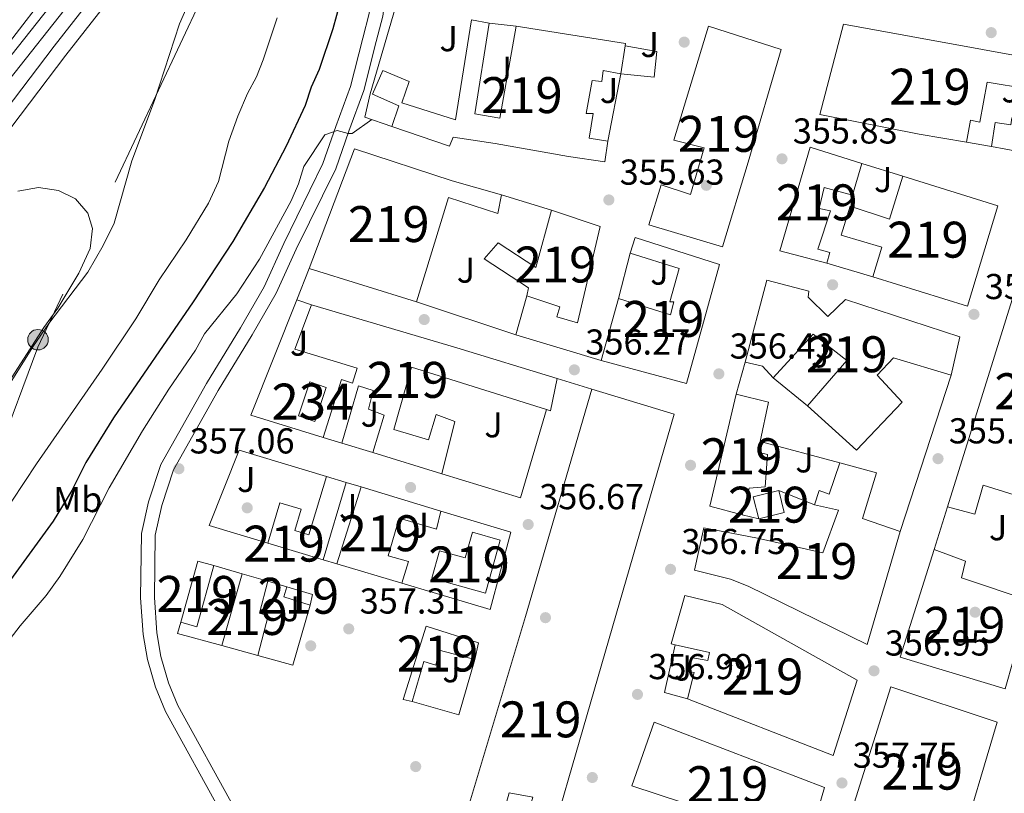
# Model space of a CAD drawing. Units: metres. Extents: x 559951 to 566848, y 4696305 to 4700993.
# Drawn here: x 561323 to 561597, y 4698161 to 4698376 of the extents above; entities that cross this region are included whole.
import ezdxf
from ezdxf.enums import TextEntityAlignment as Align

# ---------------------------------------------------------------- set-up
doc = ezdxf.new("R2010")
doc.units = ezdxf.units.M
doc.header["$MEASUREMENT"] = 0
doc.linetypes.add('DGN Style 3', pattern=[120.48707999999998, 86.06219999999999, -34.42487999999999])
doc.linetypes.add('DGN Style 7', pattern=[172.12439999999998, 77.45598, -34.42487999999999, 25.81866, -34.42487999999999])
for name, color, linetype, lineweight in [('Nivel 13', 7, 'Continuous', 0), ('Nivel 15', 7, 'Continuous', 0), ('Nivel 16', 7, 'Continuous', 0), ('Nivel 17', 7, 'Continuous', 0), ('Nivel 21', 7, 'Continuous', 0), ('Nivel 26', 7, 'Continuous', 0), ('Nivel 32', 7, 'Continuous', 0), ('Nivel 36', 7, 'Continuous', 0), ('Nivel 37', 7, 'Continuous', 0), ('Nivel 4', 7, 'Continuous', 0), ('Nivel 41', 7, 'Continuous', 0), ('Nivel 48', 7, 'Continuous', 0), ('Nivel 5', 7, 'Continuous', 0), ('Nivel 51', 7, 'Continuous', 0), ('Nivel 52', 7, 'Continuous', 0), ('Nivel 7', 7, 'Continuous', 0)]:
    doc.layers.add(name, color=color, linetype=linetype, lineweight=lineweight)
doc.styles.add('Style-Arial', font='txt')
doc.styles.add('Style-Arial Narrow', font='txt')

# ---------------------------------------------------------------- blocks, each defined once
blk = doc.blocks.new('5PATER')
at = {"layer": 'Nivel 7', "linetype": 'Continuous', "lineweight": 0}
h = blk.add_hatch(color=51, dxfattribs=at)
edge = h.paths.add_edge_path()
edge.add_ellipse((-0.001161009073257446, 0.002024443820118904), major_axis=(-1.095731442372465, -1.110710699892244), ratio=0.9994222409660318, start_angle=0, end_angle=360)
blk = doc.blocks.new('5PERFI_1')
at = {"layer": 'Nivel 17', "linetype": 'Continuous', "lineweight": 0}
h = blk.add_hatch(color=7, dxfattribs=at)
edge = h.paths.add_edge_path()
edge.add_arc((0.001540414988994598, -0.002113351598381996), 1.559999998626405, 315.0000000018422, 675.0000000018422)
blk = doc.blocks.new('5PERFI')
at = {"layer": 'Nivel 17', "color": 7, "linetype": 'Continuous', "lineweight": 0}
blk.add_blockref('5PERFI_1', (0, 0), dxfattribs=at)
blk = doc.blocks.new('5PELE')
at = {"layer": 'Nivel 32', "linetype": 'Continuous', "lineweight": 0}
h = blk.add_hatch(color=9, dxfattribs=at)
edge = h.paths.add_edge_path()
edge.add_arc((0.00397588312625885, -0.005082057788968086), 2.85, 0, 360)
at = {"layer": 'Nivel 32', "color": 252, "linetype": 'Continuous', "lineweight": 0}
blk.add_circle((0.00397588312625885, -0.005082057788968086, 0.00100000000009004), 2.85, dxfattribs=at)

msp = doc.modelspace()

# ---------------------------------------------------------------- linework, layer by layer
at = {"layer": 'Nivel 13', "color": 4, "linetype": 'Continuous', "lineweight": 13}
for points in [[(560896.7800000012, 4698134.439999999, 343.24), (560984.7800000012, 4698151.720000001, 342.44), (560992.3399999999, 4698153.800000001, 342.4), (561019.5, 4698163.560000001, 342), (561037.1000000015, 4698170.92, 341.76), (561098.379999999, 4698195.640000001, 341.36), (561103.7399999984, 4698198.52, 341.28), (561116.7800000012, 4698207, 341.24), (561162.8200000003, 4698237.960000001, 341.12), (561235.5399999991, 4698285.720000001, 340.44), (561269.7399999984, 4698308.75, 340.08), (561301.870000001, 4698329.710000001, 339.96), (561306.5500000007, 4698333.630000001, 339.92), (561312.1099999994, 4698341.869999999, 339.92), (561332.5100000016, 4698368.67, 339.76), (561358.75, 4698402.27, 339.76), (561415.8299999982, 4698474.91, 339.2), (561447.5100000016, 4698514.51, 338.52), (561451.5899999999, 4698517.790000001, 338.52), (561458.6700000018, 4698521.710000001, 338.56), (561497.2199999988, 4698540.93, 338.33), (561544.3500000015, 4698564.43, 338.04)], [(560897.7399999984, 4698130.359999999, 343.24), (560985.7199999988, 4698147.699999999, 342.44), (560993.5799999982, 4698149.859999999, 342.4), (561020.9899999984, 4698159.710000001, 342), (561038.6700000018, 4698167.1, 341.76), (561100.129999999, 4698191.890000001, 341.36), (561105.8500000015, 4698194.960000001, 341.28), (561119.0599999987, 4698203.550000001, 341.24), (561165.1099999994, 4698234.52, 341.12), (561237.8299999982, 4698282.279999999, 340.44), (561272.0300000012, 4698305.310000001, 340.08), (561304.3299999982, 4698326.390000001, 339.96), (561309.6400000006, 4698330.84, 339.92), (561315.4600000009, 4698339.460000001, 339.92), (561335.7800000012, 4698366.15, 339.76), (561362, 4698399.720000001, 339.76), (561419.0599999987, 4698472.34, 339.2), (561450.4499999993, 4698511.58, 338.52), (561453.8999999985, 4698514.35, 338.52), (561460.5899999999, 4698518.050000001, 338.56), (561506.7800000012, 4698541.08, 338.28), (561546.2300000004, 4698560.75, 338.04)]]:
    msp.add_polyline3d(points, dxfattribs=at)
at = {"layer": 'Nivel 13', "color": 4, "linetype": 'Continuous', "lineweight": 0}
msp.add_polyline3d([(561310.0700000003, 4698356.91, 339.44), (561340.8299999982, 4698396.83, 339.4), (561359.9499999993, 4698422.51, 339.28), (561364.9100000001, 4698429.630000001, 339.2), (561369.6499999985, 4698438.140000001, 339.72)], dxfattribs=at)
at = {"layer": 'Nivel 15', "color": 51, "linetype": 'Continuous', "lineweight": 13, "extrusion": (-0.007593102332610233, 0.004494961915549023, 0.9999610692993726), "elevation": 17215.27150059117, "flags": 128}
msp.add_lwpolyline([(561359.0461648777, 4698195.471024791), (561363.4663411826, 4698194.191008788), (561358.7667804025, 4698177.200840218), (561354.2566066943, 4698178.48085315), (561359.0461648777, 4698195.471024791)], dxfattribs=at)
at = {"layer": 'Nivel 15', "color": 51, "linetype": 'Continuous', "lineweight": 13}
for points in [[(561491.4299999997, 4698369.390000001, 361.22), (561491.3399999999, 4698368.790000001, 361.23), (561490.1099999994, 4698360.99, 361.34), (561485.2300000004, 4698361.869999999, 357.82), (561484.7899999991, 4698358.83, 357.94), (561482.1099999994, 4698359.07, 357.94), (561480.4699999988, 4698349.949999999, 357.94), (561482.4699999988, 4698349.949999999, 357.98), (561481.3500000015, 4698343.07, 361.3), (561486.5100000016, 4698342.27, 361.3), (561485.7100000009, 4698336.51, 361.14), (561475.5500000007, 4698337.949999999, 361.02), (561455.1499999985, 4698341.550000001, 358.94), (561443.4699999988, 4698343.310000001, 358.46), (561442.4299999997, 4698340.83, 358.22), (561426.4299999997, 4698346.27, 358.58), (561428.3500000015, 4698352.029999999, 357.18), (561421.0300000012, 4698355.310000001, 357.14), (561423.870000001, 4698361.869999999, 356.74), (561431.2699999996, 4698358.83, 356.74), (561429.1900000013, 4698352.91, 358.34), (561444.1099999994, 4698348.189999999, 358.62), (561448.5500000007, 4698376.029999999, 356.78), (561453.4699999988, 4698375.07, 356.78), (561449.4699999988, 4698349.790000001, 358.7), (561456.4699999988, 4698348.67, 358.54), (561461.0300000012, 4698374.189999999, 357.9), (561491.4299999997, 4698369.390000001, 361.22)], [(561514.4699999988, 4698374.189999999, 359.46), (561534.75, 4698367.710000001, 363.06), (561525.5500000007, 4698336.35, 363.54), (561518.4299999997, 4698312.83, 357.9), (561497.9499999993, 4698318.91, 357.98), (561501.3500000015, 4698330.029999999, 358.3), (561509.4699999988, 4698327.390000001, 359.3), (561513.2699999996, 4698340.35, 359.94), (561504.8299999982, 4698342.51, 358.7), (561514.4699999988, 4698374.189999999, 359.46)], [(561545.5100000016, 4698349.630000001, 365.82), (561552.0300000012, 4698374.75, 365.82), (561609.5100000016, 4698364.27, 358.26), (561605.1900000013, 4698338.51, 358.66), (561593.2699999996, 4698340.75, 359.22), (561594.2699999996, 4698347.390000001, 359.14), (561598.5899999999, 4698346.75, 359.1), (561598.9100000001, 4698348.75, 358.46), (561601.870000001, 4698348.27, 359.98), (561603.2699999996, 4698356.83, 361.14), (561591.9899999984, 4698358.67, 357.82), (561589.9899999984, 4698347.550000001, 358.02), (561587.3500000015, 4698348.109999999, 358.26), (561586.2300000004, 4698341.949999999, 358.78), (561573.0700000003, 4698344.189999999, 363.74), (561545.5100000016, 4698349.630000001, 365.82)], [(561403.4299999997, 4698306.75, 363.1), (561415.9899999984, 4698340.109999999, 362.66), (561443.2300000004, 4698331.15, 362.58), (561456.9100000001, 4698327.310000001, 359.58)], [(561534.3099999987, 4698311.710000001, 361.5), (561542.75, 4698340.51, 358.46), (561557.1999999993, 4698336.02, 358.78), (561554.5500000007, 4698327.23, 358.86), (561546.6700000018, 4698329.310000001, 363.7), (561545.3099999987, 4698323.470000001, 357.66), (561548.4699999988, 4698322.83, 358.06), (561544.9100000001, 4698312.189999999, 358.1), (561548.2699999996, 4698311.23, 358.18), (561547.4299999997, 4698308.27, 358.86), (561534.3099999987, 4698311.710000001, 361.5)], [(561586.5100000016, 4698296.27, 363.02), (561560.2300000004, 4698304.43, 363.5), (561562.7100000009, 4698312.75, 360.62), (561551.4299999997, 4698316.109999999, 359.06), (561553.9499999993, 4698324.109999999, 358.94), (561564.870000001, 4698320.51, 359.54), (561568.6000000015, 4698332.48, 361.46), (561595.0300000012, 4698324.27, 361.74), (561586.5100000016, 4698296.27, 363.02)], [(561456.9100000001, 4698327.310000001, 359.58), (561455.9499999993, 4698322.109999999, 359.82), (561442.1499999985, 4698326.51, 363.06), (561433.2699999996, 4698297.470000001, 363.34), (561403.4299999997, 4698306.75, 363.1)], [(561484.3500000015, 4698318.51, 359.62), (561478.0300000012, 4698291.630000001, 361.78), (561472.3099999987, 4698293.310000001, 362.1), (561473.1099999994, 4698296.109999999, 359.82), (561463.9899999984, 4698299.15, 360.42), (561464.4299999997, 4698301.390000001, 360.5), (561452.1499999985, 4698309.470000001, 358.58), (561455.9899999984, 4698313.949999999, 358.54), (561466.5100000016, 4698307.07, 360.34), (561470.8299999982, 4698322.99, 359.7), (561484.3500000015, 4698318.51, 359.62)], [(561484.6700000018, 4698281.23, 360.74), (561489.4299999997, 4698298.43, 357.98), (561503.9499999993, 4698293.869999999, 361.9), (561504.8299999982, 4698297.470000001, 363.66), (561503.7899999991, 4698297.550000001, 363.62), (561506.3500000015, 4698306.75, 363.58), (561492.75, 4698311.07, 357.66), (561494.1499999985, 4698315.390000001, 358.26), (561517.5899999999, 4698307.949999999, 363.58), (561508.3900000006, 4698274.83, 361.58), (561484.6700000018, 4698281.23, 360.74)], [(561607.75, 4698228.35, 361.58), (561603.4699999988, 4698229.630000001, 360.26), (561606.7100000009, 4698241.550000001, 358.62), (561590.870000001, 4698246.51, 360.46), (561588.629999999, 4698238.43, 360.66), (561580.9499999993, 4698240.51, 360.42), (561603.5100000016, 4698312.75, 358.26), (561630.3500000015, 4698304.59, 362.54), (561624.8299999982, 4698287.23, 359.62), (561605.2300000004, 4698293.07, 358.78), (561600.4699999988, 4698275.710000001, 359.42), (561614.9100000001, 4698271.310000001, 358.86), (561617.9899999984, 4698281.390000001, 358.86), (561622.75, 4698280.029999999, 359.66), (561607.75, 4698228.35, 361.58)], [(561524.75, 4698280.75, 361.3), (561530.75, 4698303.550000001, 365.74), (561542.4299999997, 4698300.51, 365.7), (561542.2300000004, 4698298.83, 360.82), (561547.6700000018, 4698293.470000001, 364.46), (561552.5899999999, 4698298.189999999, 362.74), (561584.4299999997, 4698287.790000001, 363.38), (561581.9899999984, 4698277.07, 363.34)], [(561472.3900000006, 4698276.189999999, 362.42), (561470.5500000007, 4698267.23, 362.38), (561469.4299999997, 4698267.58, 362.33), (561431.9100000001, 4698279.310000001, 360.58), (561426.9899999984, 4698261.949999999, 363.74), (561436.629999999, 4698259.15, 363.62), (561438.75, 4698266.189999999, 360.7), (561443.9100000001, 4698264.189999999, 358.7), (561440.3000000007, 4698249.689999999, 359.78), (561421.120000001, 4698255.57, 363.58), (561424.3099999987, 4698265.949999999, 360.86), (561419.9100000001, 4698267.630000001, 360.5), (561421.2699999996, 4698272.83, 362.14), (561417.1900000013, 4698274.109999999, 360.78), (561412.5500000007, 4698258.199999999, 360.74), (561407.3299999982, 4698259.790000001, 360.74), (561412.4299999997, 4698275.869999999, 360.94), (561415.5100000016, 4698274.91, 361.02), (561416.7899999991, 4698279.07, 361.34), (561399.4299999997, 4698284.35, 361.06), (561404.1099999994, 4698296.67, 361.18), (561444.5100000016, 4698284.75, 362.38), (561472.3900000006, 4698276.189999999, 362.42)], [(561581.9899999984, 4698277.07, 363.34), (561565.9899999984, 4698281.949999999, 360.62), (561561.3900000006, 4698277.15, 360.94), (561568.3900000006, 4698269.630000001, 358.18), (561555.6700000018, 4698256.27, 358.22), (561542.0300000012, 4698268.59, 360.14), (561552.9899999984, 4698281.15, 363.42), (561543.629999999, 4698288.51, 361.54), (561532.5100000016, 4698276.35, 361.38), (561529.5100000016, 4698279.630000001, 361.38), (561524.75, 4698280.75, 361.3)], [(561452.379999999, 4698084.27, 363.3), (561428.6600000001, 4698091.710000001, 362.14), (561440.8599999994, 4698133.07, 359.14), (561449.9400000013, 4698130.51, 359.14), (561448.8999999985, 4698125.949999999, 361.78), (561455.6600000001, 4698124.109999999, 361.9), (561465.629999999, 4698159.710000001, 360.74), (561459.0300000012, 4698160.91, 360.54), (561456.9400000013, 4698153.15, 358.86), (561452.5, 4698154.189999999, 361.02), (561448.5, 4698140.91, 358.74), (561451.620000001, 4698139.869999999, 358.78), (561450.3399999999, 4698135.390000001, 358.9), (561441.9400000013, 4698137.630000001, 358.82), (561463.629999999, 4698209.949999999, 360.82), (561482.0300000012, 4698273.23, 358.58)], [(561482.0300000012, 4698273.23, 358.58), (561504.9100000001, 4698266.27, 361.14), (561486.8299999982, 4698203.790000001, 363.74), (561463.0599999987, 4698121.470000001, 363.14), (561452.379999999, 4698084.27, 363.3)], [(561522.2300000004, 4698271.790000001, 358.7), (561531.2300000004, 4698269.550000001, 358.7), (561528.8900000006, 4698258.630000001, 358.83), (561528.2699999996, 4698255.710000001, 358.86), (561530.9100000001, 4698254.99, 358.86), (561530.2699999996, 4698246.029999999, 358.3), (561525.8299999982, 4698245.710000001, 360.78), (561523.9100000001, 4698238.27, 360.78), (561514.870000001, 4698240.67, 360.38), (561522.2300000004, 4698271.790000001, 358.7)], [(561567.7899999991, 4698233.630000001, 359.1), (561558.6700000018, 4698202.189999999, 362.7), (561525.5500000007, 4698218.43, 367.9), (561520.629999999, 4698220.35, 359.26), (561510.629999999, 4698222.83, 359.06), (561513.2300000004, 4698234.59, 359.02), (561528.1099999994, 4698231.790000001, 364.34), (561546.2699999996, 4698227.710000001, 368.1), (561550.6700000018, 4698239.550000001, 358.22), (561544.0300000012, 4698241.07, 357.3), (561545.2699999996, 4698244.99, 357.14), (561548.0700000003, 4698243.949999999, 357.18), (561551.0700000003, 4698252.75, 357.18), (561561.2699999996, 4698249.949999999, 357.34), (561557.3099999987, 4698237.23, 358.54), (561567.7899999991, 4698233.630000001, 359.1)], [(561413.6799999997, 4698247.26, 360.26), (561407.3500000015, 4698225.74, 359.9), (561391.9600000009, 4698230.34, 360.46), (561395.2800000012, 4698241.59, 360.42), (561401.2300000004, 4698239.83, 360.58), (561399.4600000009, 4698233.869999999, 360.54), (561403.3200000003, 4698232.710000001, 360.54), (561408.1999999993, 4698248.92, 360.58), (561413.6799999997, 4698247.26, 360.26)], [(561440.0199999996, 4698239.300000001, 359.3), (561438.8299999982, 4698234.27, 360.9), (561428.4699999988, 4698237.310000001, 361.02), (561425.3900000006, 4698226.83, 360.82), (561431.0300000012, 4698225.23, 360.54), (561429.1799999997, 4698219.220000001, 360.18), (561411.1400000006, 4698224.609999999, 360.74), (561417.879999999, 4698245.99, 360.7), (561440.0199999996, 4698239.300000001, 359.3)], [(561528.4699999988, 4698237.15, 357.02), (561535.5899999999, 4698238.91, 357.06), (561534.0799999982, 4698245, 357.38), (561526.9600000009, 4698243.24, 357.38), (561528.4699999988, 4698237.15, 357.02)], [(561452.4299999997, 4698216.43, 362.74), (561437.5, 4698220.609999999, 362.7), (561439.6499999985, 4698228.27, 362.7), (561446.8200000003, 4698226.26, 362.7), (561448.8299999982, 4698233.42, 362.7), (561456.5899999999, 4698231.24, 362.7), (561452.4299999997, 4698216.43, 362.74)], [(561597.0300000012, 4698189.869999999, 363.22), (561567.7899999991, 4698198.67, 363.02), (561577.2699999996, 4698228.59, 360.14), (561585.9499999993, 4698225.390000001, 360.18), (561584.9100000001, 4698220.75, 362.34), (561603.9499999993, 4698214.35, 362.06), (561597.0300000012, 4698189.869999999, 363.22)], [(561379.0899999999, 4698201.859999999, 359.3), (561384.7800000012, 4698221.82, 359.26), (561391.8999999985, 4698219.74, 359.26), (561389.5799999982, 4698210.91, 359.26), (561392.0599999987, 4698210.109999999, 359.26), (561389.1099999994, 4698199.119999999, 359.26), (561379.0899999999, 4698201.859999999, 359.3)], [(561396.3399999999, 4698215.470000001, 359.1), (561397.1700000018, 4698218.199999999, 359.22), (561404.3500000015, 4698216.109999999, 359.14), (561403.6700000018, 4698213.15, 359.1), (561396.3399999999, 4698215.470000001, 359.1)], [(561549.1499999985, 4698171.23, 360.3), (561508.6700000018, 4698187.07, 360.06), (561510.5100000016, 4698194.35, 359.02), (561508.5100000016, 4698194.75, 359.02), (561509.5899999999, 4698198.51, 359.02), (561514.3099999987, 4698197.710000001, 359.02), (561514.75, 4698199.949999999, 366.7), (561505.2600000016, 4698202.1, 364.73), (561504.1499999985, 4698202.35, 364.5), (561507.9499999993, 4698215.790000001, 364.34), (561518.3500000015, 4698213.310000001, 363.9), (561555.8299999982, 4698192.27, 359.98), (561549.1499999985, 4698171.23, 360.3)], [(561435.9899999984, 4698207.23, 359.14), (561450.5100000016, 4698202.59, 359.14), (561449.5500000007, 4698198.029999999, 359.14), (561439.629999999, 4698200.59, 359.18), (561438.629999999, 4698196.43, 359.18), (561435.3500000015, 4698197.390000001, 359.14), (561432.0300000012, 4698186.27, 359.14), (561429.5500000007, 4698186.83, 359.06), (561435.9899999984, 4698207.23, 359.14)], [(561594.7899999991, 4698180.59, 360.7), (561583.9400000013, 4698144, 360.26), (561573.5899999999, 4698147.07, 360.86), (561574.1099999994, 4698149.07, 360.9), (561568.75, 4698150.99, 360.86), (561569.2300000004, 4698152.59, 360.86), (561566.0300000012, 4698154.109999999, 360.62), (561566.6700000018, 4698156.27, 360.62), (561563.0300000012, 4698157.550000001, 365.18), (561561.1499999985, 4698151.15, 359.1), (561567.0300000012, 4698148.99, 359.58), (561565.9100000001, 4698144.83, 360.22), (561552.370000001, 4698149.5, 360.98), (561565.2300000004, 4698190.35, 360.18), (561594.7899999991, 4698180.59, 360.7)], [(561493.1900000013, 4698162.83, 367.18), (561499.4299999997, 4698180.59, 367.18), (561546.75, 4698162.35, 363.3), (561542.2699999996, 4698146.67, 359.62), (561493.1900000013, 4698162.83, 367.18)]]:
    msp.add_polyline3d(points, dxfattribs=at)
at = {"layer": 'Nivel 15', "color": 4, "linetype": 'Continuous', "lineweight": 0}
msp.add_polyline3d([(561400.4699999988, 4698265.790000001, 357.58), (561403.629999999, 4698275.23, 357.54), (561408.1799999997, 4698273.699999999, 357.5), (561405.0199999996, 4698264.26, 357.5), (561400.4699999988, 4698265.790000001, 357.58)], dxfattribs=at)
at = {"layer": 'Nivel 16', "color": 1, "linetype": 'Continuous', "lineweight": 13, "flags": 128}
for points, elevation in [([(561453.4699999988, 4698375.07), (561461.0300000012, 4698374.189999999)], 356.36), ([(561593.2699999996, 4698340.75), (561586.2300000004, 4698341.949999999)], 358.12), ([(561557.1999999993, 4698336.02), (561568.6000000015, 4698332.48)], 357.92), ([(561456.9100000001, 4698327.310000001), (561470.8299999982, 4698322.99)], 357.68), ([(561489.4299999997, 4698298.43), (561492.75, 4698311.07)], 357.72), ([(561560.2300000004, 4698304.43), (561547.4299999997, 4698308.27)], 357.92), ([(561399.9899999984, 4698298.029999999), (561404.1099999994, 4698296.67)], 359), ([(561542.0300000012, 4698268.59), (561532.5100000016, 4698276.35)], 357.36), ([(561421.120000001, 4698255.57), (561412.5500000007, 4698258.199999999)], 359.88), ([(561528.8900000006, 4698258.630000001), (561551.0700000003, 4698252.75)], 357.56), ([(561413.6799999997, 4698247.26), (561417.879999999, 4698245.99)], 360.6), ([(561544.0300000012, 4698241.07), (561534.0799999982, 4698245)], 357.16), ([(561528.4699999988, 4698237.15), (561523.9100000001, 4698238.27)], 357.16), ([(561577.2699999996, 4698228.59), (561580.9499999993, 4698240.51)], 359.12), ([(561411.1400000006, 4698224.609999999), (561407.3500000015, 4698225.74)], 360.56), ([(561376.9200000018, 4698224.109999999), (561384.7800000012, 4698221.82)], 359), ([(561391.8999999985, 4698219.74), (561397.1700000018, 4698218.199999999)], 359.08)]:
    msp.add_lwpolyline(points, dxfattribs=dict(at, elevation=elevation))
at = {"layer": 'Nivel 16', "color": 1, "linetype": 'Continuous', "lineweight": 13, "extrusion": (0.006910649186493635, 0.0239214779532472, 0.9996899548461782), "elevation": 116628.3091792554, "flags": 128}
msp.add_lwpolyline([(764557.8965915609, -4668094.46170878), (764557.8965915628, -4668083.216585394)], dxfattribs=at)
at = {"layer": 'Nivel 16', "color": 1, "linetype": 'Continuous', "lineweight": 13, "extrusion": (-0.02421188528948289, 0.01835456333235315, 0.999538340743169), "elevation": 73001.49085083496, "flags": 128}
msp.add_lwpolyline([(-4083189.450255271, -2389782.013004489), (-4083182.21647172, -2389801.7611177), (-4083215.489459042, -2389810.976903867)], dxfattribs=at)
at = {"layer": 'Nivel 16', "color": 1, "linetype": 'Continuous', "lineweight": 13, "extrusion": (0.02220629980944693, -0.007337733850078115, 0.9997264815491878), "elevation": -21648.55907080178, "flags": 128}
msp.add_lwpolyline([(4637209.858763356, 940727.3368978128), (4637209.858763359, 940756.4126058891)], dxfattribs=at)
at = {"layer": 'Nivel 16', "color": 1, "linetype": 'Continuous', "lineweight": 13, "extrusion": (0.03335113649177245, 0.001560864800266601, 0.9994424772821008), "elevation": 26417.1642899023, "flags": 128}
msp.add_lwpolyline([(4666882.071191099, -780051.3890452608), (4666857.846545417, -780043.0027086549), (4666865.562572472, -780021.4378430992)], dxfattribs=at)
at = {"layer": 'Nivel 16', "color": 1, "linetype": 'Continuous', "lineweight": 13, "extrusion": (0.0006095606972488935, 0.002218438374002478, 0.9999973534799665), "elevation": 11123.98500341394, "flags": 128}
msp.add_lwpolyline([(561403.3468191214, 4698200.033161506), (561398.576795619, 4698183.313120363), (561388.7867974378, 4698186.003126983)], dxfattribs=at)
at = {"layer": 'Nivel 16', "color": 1, "linetype": 'Continuous', "lineweight": 13, "extrusion": (-0.009586434148466168, -0.03501750871442687, 0.9993407198567226), "elevation": -169542.3048557553, "flags": 128}
msp.add_lwpolyline([(-699082.9496097919, 4676621.191118717), (-699095.7125639953, 4676621.191118717), (-699095.6525935568, 4676624.496357515)], dxfattribs=at)
at = {"layer": 'Nivel 16', "color": 1, "linetype": 'Continuous', "lineweight": 13, "extrusion": (-0.007866440336426065, 0.01684145456468218, 0.9998272273370931), "elevation": 75066.1276063663, "flags": 128}
msp.add_lwpolyline([(-2497014.995380238, -4018399.563182469), (-2497009.941574618, -4018403.867023634), (-2497018.266473725, -4018414.626626544)], dxfattribs=at)
at = {"layer": 'Nivel 16', "color": 1, "linetype": 'Continuous', "lineweight": 13, "extrusion": (0.004862485536855566, 0.006360894977215892, 0.9999679471110526), "elevation": 32973.69306311878, "flags": 128}
msp.add_lwpolyline([(561441.1670228057, 4698083.333302267), (561436.6864922568, 4698067.892989896), (561423.6464519165, 4698071.573064348)], dxfattribs=at)
at = {"layer": 'Nivel 16', "color": 1, "linetype": 'Continuous', "lineweight": 13}
for points in [[(561426.4299999997, 4698346.27, 357.84), (561418.9100000001, 4698348.91, 357.36), (561420.4299999997, 4698355.390000001, 356.08), (561427.4699999988, 4698379.470000001, 355.96)], [(561491.3399999999, 4698368.790000001, 358.28), (561500.1499999985, 4698367.15, 358.32), (561499.3500000015, 4698360.029999999, 358.32), (561490.1099999994, 4698360.99, 358.28), (561486.5100000016, 4698342.27, 358.32)], [(561391.9600000009, 4698230.34, 360.08), (561375.5799999982, 4698235.23, 359.24), (561383.9100000001, 4698256.27, 358.96), (561408.1999999993, 4698248.92, 360.6)], [(561440.0199999996, 4698239.300000001, 358.28), (561459.5500000007, 4698233.390000001, 358.16), (561453.7899999991, 4698211.869999999, 358.6), (561429.1799999997, 4698219.220000001, 358.76)]]:
    msp.add_polyline3d(points, dxfattribs=at)
at = {"layer": 'Nivel 21', "color": 7, "linetype": 'Continuous', "lineweight": 13, "flags": 128}
for points, elevation in [([(561399.9899999984, 4698298.029999999), (561403.4299999997, 4698306.75)], 356.98), ([(561522.2300000004, 4698271.790000001), (561524.75, 4698280.75)], 356.11)]:
    msp.add_lwpolyline(points, dxfattribs=dict(at, elevation=elevation))
at = {"layer": 'Nivel 21', "color": 7, "linetype": 'Continuous', "lineweight": 13, "extrusion": (0.01696609006281899, -0.005075569800305512, 0.999843182893789), "elevation": -13964.17069306225, "flags": 128}
msp.add_lwpolyline([(4662103.643011007, 808545.9041987173), (4662103.643011007, 808521.0581125095)], dxfattribs=at)
at = {"layer": 'Nivel 21', "color": 7, "linetype": 'Continuous', "lineweight": 13, "extrusion": (0.001903564722110294, 0.005823299403413464, 0.9999812326365966), "elevation": 28784.46504254495, "flags": 128}
msp.add_lwpolyline([(561580.2948404364, 4698189.109830316), (561566.0943331607, 4698145.669093754)], dxfattribs=at)
at = {"layer": 'Nivel 21', "color": 7, "linetype": 'Continuous', "lineweight": 13, "extrusion": (0.003791842032922275, -0.001164300043303935, 0.9999921331387596), "elevation": -2985.011364762153, "flags": 128}
msp.add_lwpolyline([(561467.0029572695, 4698275.899030916), (561476.6430396363, 4698272.939028909)], dxfattribs=at)
at = {"layer": 'Nivel 21', "color": 7, "linetype": 'Continuous', "lineweight": 0}
for points in [[(561483.1799999997, 4698550.390000001, 338.52), (561471.7899999991, 4698540.52, 338.48), (561458.5100000016, 4698529.01, 338.44), (561454.9100000001, 4698525.140000001, 338.44), (561449.4200000018, 4698522.25, 338.84), (561389.1400000006, 4698450.040000001, 339.56), (561373.7399999984, 4698430.859999999, 339.84), (561340.2199999988, 4698384.949999999, 339.88), (561293.1400000006, 4698325.51, 339.72), (561288.2399999984, 4698321.67, 339.72), (561282.629999999, 4698320.390000001, 339.72), (561275.7800000012, 4698321.050000001, 339.72), (561245.2699999996, 4698330.84, 339.76), (561221.9100000001, 4698337.859999999, 339.84), (561205.4100000001, 4698345.199999999, 339.88), (561178.5, 4698358.810000001, 340.04), (561163.9400000013, 4698367.380000001, 340.12), (561098.7100000009, 4698394.290000001, 340.08), (561086.7899999991, 4698398.58, 340.08), (561068.3999999985, 4698402.92, 340.12), (561047.0799999982, 4698407, 340.2), (561013.1400000006, 4698414.970000001, 340.32), (560996.6600000001, 4698416.859999999, 340.36)], [(561396.3500000015, 4698313.790000001, 357.02), (561407.2699999996, 4698336.029999999, 356.62), (561410.870000001, 4698346.27, 355.9), (561414.9499999993, 4698357.470000001, 354.14), (561418.3500000015, 4698370.91, 353.34), (561420.1499999985, 4698377.790000001, 353.26), (561421.4899999984, 4698387.710000001, 353.1)], [(561313.1499999985, 4698148.35, 354.72), (561324.25, 4698146.33, 354.96), (561329.6499999985, 4698145.720000001, 354.96), (561356.0899999999, 4698146.59, 355), (561374.3000000007, 4698146.75, 355.28), (561384.879999999, 4698146.720000001, 355.98), (561379.5, 4698154.43, 355.98), (561363.4200000018, 4698183.550000001, 356.42), (561360.6600000001, 4698190.27, 356.5), (561358.4600000009, 4698197.949999999, 356.54), (561357.2199999988, 4698204.99, 356.58), (561356.5399999991, 4698215.15, 356.5), (561356.7399999984, 4698233.07, 356.82), (561358.7399999984, 4698241.869999999, 356.74), (561362.1499999985, 4698252.27, 356.9), (561374.8299999982, 4698274.75, 356.94), (561384.3099999987, 4698290.27, 357.02), (561390.870000001, 4698301.710000001, 357.1), (561396.3500000015, 4698313.790000001, 357.02)]]:
    msp.add_polyline3d(points, dxfattribs=at)
at = {"layer": 'Nivel 21', "color": 7, "linetype": 'DGN Style 3', "lineweight": 0}
for points in [[(561241.0199999996, 4698479.970000001, 339.48), (561330.8299999982, 4698450.77, 339.44), (561373.6999999993, 4698436.82, 339.75), (561370.75, 4698433.15, 339.84), (561337.2300000004, 4698387.23, 339.88), (561290.4699999988, 4698328.189999999, 339.72)], [(561382.7699999996, 4698156.439999999, 355.98), (561366.879999999, 4698185.210000001, 356.42), (561364.2899999991, 4698191.529999999, 356.5), (561362.1999999993, 4698198.810000001, 356.54), (561361.0300000012, 4698205.449999999, 356.58), (561360.370000001, 4698215.26, 356.5), (561360.5700000003, 4698232.619999999, 356.82), (561362.4400000013, 4698240.85, 356.74), (561365.6700000018, 4698250.720000001, 356.9), (561378.129999999, 4698272.810000001, 356.94), (561387.6000000015, 4698288.32, 357.02), (561394.2800000012, 4698299.960000001, 357.1), (561399.8099999987, 4698312.16, 357.02), (561410.8000000007, 4698334.550000001, 356.62), (561414.4699999988, 4698344.98, 355.9), (561418.6099999994, 4698356.34, 354.14), (561422.0599999987, 4698369.960000001, 353.34), (561423.9100000001, 4698377.050000001, 353.26), (561424.5700000003, 4698381.939999999, 353.1)]]:
    msp.add_polyline3d(points, dxfattribs=at)
at = {"layer": 'Nivel 32', "color": 6, "linetype": 'DGN Style 7', "lineweight": 0}
msp.add_polyline3d([(561411.4200000018, 4698458.08, 339.79), (561382.4200000018, 4698400.93, 340.1), (561327.9299999997, 4698284.869999999, 340.31), (561280.4699999988, 4698157.810000001, 352.62), (561201.370000001, 4697967.540000001, 354.58)], dxfattribs=at)
at = {"layer": 'Nivel 36', "color": 92, "linetype": 'Continuous', "lineweight": 0}
msp.add_polyline3d([(561322.3500000015, 4698328.35, 339.91), (561328.1499999985, 4698329.310000001, 339.87), (561333.6700000018, 4698328.51, 339.83), (561338.4299999997, 4698326.189999999, 339.79), (561341.8299999982, 4698322.189999999, 339.79), (561343.1099999994, 4698317.949999999, 339.79), (561342.4699999988, 4698312.35, 339.79), (561339.3500000015, 4698305.470000001, 339.79), (561333.5500000007, 4698295.710000001, 339.75), (561329.5899999999, 4698290.35, 339.75), (561317.6600000001, 4698271.710000001, 339.67)], dxfattribs=at)
at = {"layer": 'Nivel 4', "color": 30, "linetype": 'Continuous', "lineweight": 30, "elevation": 350, "flags": 128}
msp.add_lwpolyline([(561425.6099999994, 4698434.640000001), (561421.4699999988, 4698427.470000001), (561419.3500000015, 4698422.939999999), (561417.4699999988, 4698417.470000001), (561412.8399999999, 4698398.939999999), (561412.379999999, 4698393.970000001), (561412.4800000004, 4698383.91), (561412.0599999987, 4698380.92), (561410.0500000007, 4698373.51), (561406.2300000004, 4698362.189999999), (561403.9499999993, 4698357.23), (561402.2699999996, 4698352.189999999), (561397, 4698340.810000001), (561391, 4698329.369999999), (561382.1499999985, 4698314.27), (561371.1900000013, 4698297.540000001), (561348.9499999993, 4698265.23), (561341.3000000007, 4698252.83), (561337.4200000018, 4698245.029999999), (561332.2100000009, 4698236.49), (561319.5899999999, 4698219.119999999)], dxfattribs=at)
at = {"layer": 'Nivel 5', "color": 30, "linetype": 'Continuous', "lineweight": 0, "flags": 128}
for points, elevation in [([(561311.5700000003, 4698261.02), (561326.5899999999, 4698284.99), (561330.9800000004, 4698291.470000001), (561341.870000001, 4698305.790000001), (561346.120000001, 4698313.199999999), (561349.1700000018, 4698319.42), (561354.0700000003, 4698336.75), (561360.3999999985, 4698353.560000001), (561367.3999999985, 4698374.859999999), (561369.3500000015, 4698379.470000001)], 340), ([(561394.5100000016, 4698376.59), (561390.5899999999, 4698364.83), (561388.7699999996, 4698360.17), (561386.2300000004, 4698355.48), (561383.5500000007, 4698349.15), (561381.1099999994, 4698342.27), (561378.2199999988, 4698330.970000001), (561375.4100000001, 4698325), (561369.1799999997, 4698314.75), (561361.7100000009, 4698303.630000001), (561355.1900000013, 4698292.75), (561345.8000000007, 4698278.76), (561327.5599999987, 4698252.390000001), (561313.7800000012, 4698231.68)], 345), ([(561420.8399999999, 4698348.23), (561415.3900000006, 4698344.35), (561414.2399999984, 4698344.33), (561411.2300000004, 4698345.15), (561407.75, 4698343.949999999), (561401.9100000001, 4698335.15), (561400.4899999984, 4698330.359999999), (561398.4499999993, 4698325.6), (561389.5899999999, 4698309.390000001), (561383.3000000007, 4698299.76), (561374.3500000015, 4698288.59), (561371.8299999982, 4698284.029999999), (561364.4299999997, 4698273.23), (561357.0700000003, 4698261.630000001), (561347.7899999991, 4698245.74), (561340.4600000009, 4698231.390000001), (561334.0599999987, 4698221.07), (561330.2199999988, 4698215.790000001), (561323.0199999996, 4698207.310000001), (561314.3000000007, 4698196.109999999)], 355)]:
    msp.add_lwpolyline(points, dxfattribs=dict(at, elevation=elevation))
at = {"layer": 'Nivel 51', "color": 4, "linetype": 'Continuous', "lineweight": 13}
for points in [[(561544.3500000015, 4698564.43, 338.04), (561497.2199999988, 4698540.93, 338.33), (561458.6700000018, 4698521.710000001, 338.56), (561451.5899999999, 4698517.790000001, 338.52), (561447.5100000016, 4698514.51, 338.52), (561415.8299999982, 4698474.91, 339.2), (561358.75, 4698402.27, 339.76), (561332.5100000016, 4698368.67, 339.76), (561312.1099999994, 4698341.869999999, 339.92)], [(561315.4600000009, 4698339.460000001, 339.92), (561335.7800000012, 4698366.15, 339.76), (561362, 4698399.720000001, 339.76), (561419.0599999987, 4698472.34, 339.2), (561450.4499999993, 4698511.58, 338.52), (561453.8999999985, 4698514.35, 338.52), (561460.5899999999, 4698518.050000001, 338.56), (561506.7800000012, 4698541.08, 338.28), (561546.2300000004, 4698560.75, 338.04)]]:
    msp.add_polyline3d(points, dxfattribs=at)
at = {"layer": 'Nivel 52', "color": 1, "linetype": 'Continuous', "lineweight": 13}
for points in [[(561491.4299999997, 4698369.390000001, 361.22), (561461.0300000012, 4698374.189999999, 357.9), (561456.4699999988, 4698348.67, 358.54), (561449.4699999988, 4698349.790000001, 358.7), (561453.4699999988, 4698375.07, 356.78), (561448.5500000007, 4698376.029999999, 356.78), (561444.1099999994, 4698348.189999999, 358.62), (561429.1900000013, 4698352.91, 358.34), (561431.2699999996, 4698358.83, 356.74), (561423.870000001, 4698361.869999999, 356.74), (561421.0300000012, 4698355.310000001, 357.14), (561428.3500000015, 4698352.029999999, 357.18), (561426.4299999997, 4698346.27, 358.58), (561442.4299999997, 4698340.83, 358.22), (561443.4699999988, 4698343.310000001, 358.46), (561455.1499999985, 4698341.550000001, 358.94), (561475.5500000007, 4698337.949999999, 361.02), (561485.7100000009, 4698336.51, 361.14), (561486.5100000016, 4698342.27, 361.3), (561481.3500000015, 4698343.07, 361.3), (561482.4699999988, 4698349.949999999, 357.98), (561480.4699999988, 4698349.949999999, 357.94), (561482.1099999994, 4698359.07, 357.94), (561484.7899999991, 4698358.83, 357.94), (561485.2300000004, 4698361.869999999, 357.82), (561490.1099999994, 4698360.99, 361.34), (561491.3399999999, 4698368.790000001, 361.23)], [(561514.4699999988, 4698374.189999999, 359.46), (561504.8299999982, 4698342.51, 358.7), (561513.2699999996, 4698340.35, 359.94), (561509.4699999988, 4698327.390000001, 359.3), (561501.3500000015, 4698330.029999999, 358.3), (561497.9499999993, 4698318.91, 357.98), (561518.4299999997, 4698312.83, 357.9), (561525.5500000007, 4698336.35, 363.54), (561534.75, 4698367.710000001, 363.06)], [(561545.5100000016, 4698349.630000001, 365.82), (561573.0700000003, 4698344.189999999, 363.74), (561586.2300000004, 4698341.949999999, 358.78), (561587.3500000015, 4698348.109999999, 358.26), (561589.9899999984, 4698347.550000001, 358.02), (561591.9899999984, 4698358.67, 357.82), (561603.2699999996, 4698356.83, 361.14), (561601.870000001, 4698348.27, 359.98), (561598.9100000001, 4698348.75, 358.46), (561598.5899999999, 4698346.75, 359.1), (561594.2699999996, 4698347.390000001, 359.14), (561593.2699999996, 4698340.75, 359.22), (561605.1900000013, 4698338.51, 358.66), (561609.5100000016, 4698364.27, 358.26), (561552.0300000012, 4698374.75, 365.82)], [(561403.4299999997, 4698306.75, 363.1), (561433.2699999996, 4698297.470000001, 363.34), (561442.1499999985, 4698326.51, 363.06), (561455.9499999993, 4698322.109999999, 359.82), (561456.9100000001, 4698327.310000001, 359.58), (561443.2300000004, 4698331.15, 362.58), (561415.9899999984, 4698340.109999999, 362.66)], [(561534.3099999987, 4698311.710000001, 361.5), (561547.4299999997, 4698308.27, 358.86), (561548.2699999996, 4698311.23, 358.18), (561544.9100000001, 4698312.189999999, 358.1), (561548.4699999988, 4698322.83, 358.06), (561545.3099999987, 4698323.470000001, 357.66), (561546.6700000018, 4698329.310000001, 363.7), (561554.5500000007, 4698327.23, 358.86), (561557.1999999993, 4698336.02, 358.78), (561542.75, 4698340.51, 358.46)], [(561586.5100000016, 4698296.27, 363.02), (561595.0300000012, 4698324.27, 361.74), (561568.6000000015, 4698332.48, 361.46), (561564.870000001, 4698320.51, 359.54), (561553.9499999993, 4698324.109999999, 358.94), (561551.4299999997, 4698316.109999999, 359.06), (561562.7100000009, 4698312.75, 360.62), (561560.2300000004, 4698304.43, 363.5)], [(561484.3500000015, 4698318.51, 359.62), (561470.8299999982, 4698322.99, 359.7), (561466.5100000016, 4698307.07, 360.34), (561455.9899999984, 4698313.949999999, 358.54), (561452.1499999985, 4698309.470000001, 358.58), (561464.4299999997, 4698301.390000001, 360.5), (561463.9899999984, 4698299.15, 360.42), (561473.1099999994, 4698296.109999999, 359.82), (561472.3099999987, 4698293.310000001, 362.1), (561478.0300000012, 4698291.630000001, 361.78)], [(561484.6700000018, 4698281.23, 360.74), (561508.3900000006, 4698274.83, 361.58), (561517.5899999999, 4698307.949999999, 363.58), (561494.1499999985, 4698315.390000001, 358.26), (561492.75, 4698311.07, 357.66), (561506.3500000015, 4698306.75, 363.58), (561503.7899999991, 4698297.550000001, 363.62), (561504.8299999982, 4698297.470000001, 363.66), (561503.9499999993, 4698293.869999999, 361.9), (561489.4299999997, 4698298.43, 357.98)], [(561607.75, 4698228.35, 361.58), (561622.75, 4698280.029999999, 359.66), (561617.9899999984, 4698281.390000001, 358.86), (561614.9100000001, 4698271.310000001, 358.86), (561600.4699999988, 4698275.710000001, 359.42), (561605.2300000004, 4698293.07, 358.78), (561624.8299999982, 4698287.23, 359.62), (561630.3500000015, 4698304.59, 362.54), (561603.5100000016, 4698312.75, 358.26), (561580.9499999993, 4698240.51, 360.42), (561588.629999999, 4698238.43, 360.66), (561590.870000001, 4698246.51, 360.46), (561606.7100000009, 4698241.550000001, 358.62), (561603.4699999988, 4698229.630000001, 360.26)], [(561581.9899999984, 4698277.07, 363.34), (561584.4299999997, 4698287.790000001, 363.38), (561552.5899999999, 4698298.189999999, 362.74), (561547.6700000018, 4698293.470000001, 364.46), (561542.2300000004, 4698298.83, 360.82), (561542.4299999997, 4698300.51, 365.7), (561530.75, 4698303.550000001, 365.74), (561524.75, 4698280.75, 361.3), (561529.5100000016, 4698279.630000001, 361.38), (561532.5100000016, 4698276.35, 361.38), (561543.629999999, 4698288.51, 361.54), (561552.9899999984, 4698281.15, 363.42), (561542.0300000012, 4698268.59, 360.14), (561555.6700000018, 4698256.27, 358.22), (561568.3900000006, 4698269.630000001, 358.18), (561561.3900000006, 4698277.15, 360.94), (561565.9899999984, 4698281.949999999, 360.62)], [(561472.3900000006, 4698276.189999999, 362.42), (561444.5100000016, 4698284.75, 362.38), (561404.1099999994, 4698296.67, 361.18), (561399.4299999997, 4698284.35, 361.06), (561416.7899999991, 4698279.07, 361.34), (561415.5100000016, 4698274.91, 361.02), (561412.4299999997, 4698275.869999999, 360.94), (561407.3299999982, 4698259.790000001, 360.74), (561412.5500000007, 4698258.199999999, 360.74), (561417.1900000013, 4698274.109999999, 360.78), (561421.2699999996, 4698272.83, 362.14), (561419.9100000001, 4698267.630000001, 360.5), (561424.3099999987, 4698265.949999999, 360.86), (561421.120000001, 4698255.57, 363.58), (561440.3000000007, 4698249.689999999, 359.78), (561443.9100000001, 4698264.189999999, 358.7), (561438.75, 4698266.189999999, 360.7), (561436.629999999, 4698259.15, 363.62), (561426.9899999984, 4698261.949999999, 363.74), (561431.9100000001, 4698279.310000001, 360.58), (561469.4299999997, 4698267.58, 362.33), (561470.5500000007, 4698267.23, 362.38)], [(561452.379999999, 4698084.27, 363.3), (561463.0599999987, 4698121.470000001, 363.14), (561486.8299999982, 4698203.790000001, 363.74), (561504.9100000001, 4698266.27, 361.14), (561482.0300000012, 4698273.23, 358.58), (561463.629999999, 4698209.949999999, 360.82), (561441.9400000013, 4698137.630000001, 358.82), (561450.3399999999, 4698135.390000001, 358.9), (561451.620000001, 4698139.869999999, 358.78), (561448.5, 4698140.91, 358.74), (561452.5, 4698154.189999999, 361.02), (561456.9400000013, 4698153.15, 358.86), (561459.0300000012, 4698160.91, 360.54), (561465.629999999, 4698159.710000001, 360.74), (561455.6600000001, 4698124.109999999, 361.9), (561448.8999999985, 4698125.949999999, 361.78), (561449.9400000013, 4698130.51, 359.14), (561440.8599999994, 4698133.07, 359.14), (561428.6600000001, 4698091.710000001, 362.14)], [(561522.2300000004, 4698271.790000001, 358.7), (561514.870000001, 4698240.67, 360.38), (561523.9100000001, 4698238.27, 360.78), (561525.8299999982, 4698245.710000001, 360.78), (561530.2699999996, 4698246.029999999, 358.3), (561530.9100000001, 4698254.99, 358.86), (561528.2699999996, 4698255.710000001, 358.86), (561528.8900000006, 4698258.630000001, 358.83), (561531.2300000004, 4698269.550000001, 358.7)], [(561567.7899999991, 4698233.630000001, 359.1), (561557.3099999987, 4698237.23, 358.54), (561561.2699999996, 4698249.949999999, 357.34), (561551.0700000003, 4698252.75, 357.18), (561548.0700000003, 4698243.949999999, 357.18), (561545.2699999996, 4698244.99, 357.14), (561544.0300000012, 4698241.07, 357.3), (561550.6700000018, 4698239.550000001, 358.22), (561546.2699999996, 4698227.710000001, 368.1), (561528.1099999994, 4698231.790000001, 364.34), (561513.2300000004, 4698234.59, 359.02), (561510.629999999, 4698222.83, 359.06), (561520.629999999, 4698220.35, 359.26), (561525.5500000007, 4698218.43, 367.9), (561558.6700000018, 4698202.189999999, 362.7)], [(561413.6799999997, 4698247.26, 360.26), (561408.1999999993, 4698248.92, 360.58), (561403.3200000003, 4698232.710000001, 360.54), (561399.4600000009, 4698233.869999999, 360.54), (561401.2300000004, 4698239.83, 360.58), (561395.2800000012, 4698241.59, 360.42), (561391.9600000009, 4698230.34, 360.46), (561407.3500000015, 4698225.74, 359.9)], [(561440.0199999996, 4698239.300000001, 359.3), (561417.879999999, 4698245.99, 360.7), (561411.1400000006, 4698224.609999999, 360.74), (561429.1799999997, 4698219.220000001, 360.18), (561431.0300000012, 4698225.23, 360.54), (561425.3900000006, 4698226.83, 360.82), (561428.4699999988, 4698237.310000001, 361.02), (561438.8299999982, 4698234.27, 360.9)], [(561452.4299999997, 4698216.43, 362.74), (561456.5899999999, 4698231.24, 362.7), (561448.8299999982, 4698233.42, 362.7), (561446.8200000003, 4698226.26, 362.7), (561439.6499999985, 4698228.27, 362.7), (561437.5, 4698220.609999999, 362.7)], [(561597.0300000012, 4698189.869999999, 363.22), (561603.9499999993, 4698214.35, 362.06), (561584.9100000001, 4698220.75, 362.34), (561585.9499999993, 4698225.390000001, 360.18), (561577.2699999996, 4698228.59, 360.14), (561567.7899999991, 4698198.67, 363.02)], [(561379.0899999999, 4698201.859999999, 359.3), (561389.1099999994, 4698199.119999999, 359.26), (561392.0599999987, 4698210.109999999, 359.26), (561389.5799999982, 4698210.91, 359.26), (561391.8999999985, 4698219.74, 359.26), (561384.7800000012, 4698221.82, 359.26)], [(561549.1499999985, 4698171.23, 360.3), (561555.8299999982, 4698192.27, 359.98), (561518.3500000015, 4698213.310000001, 363.9), (561507.9499999993, 4698215.790000001, 364.34), (561504.1499999985, 4698202.35, 364.5), (561505.2600000016, 4698202.1, 364.73), (561514.75, 4698199.949999999, 366.7), (561514.3099999987, 4698197.710000001, 359.02), (561509.5899999999, 4698198.51, 359.02), (561508.5100000016, 4698194.75, 359.02), (561510.5100000016, 4698194.35, 359.02), (561508.6700000018, 4698187.07, 360.06)], [(561435.9899999984, 4698207.23, 359.14), (561429.5500000007, 4698186.83, 359.06), (561432.0300000012, 4698186.27, 359.14), (561435.3500000015, 4698197.390000001, 359.14), (561438.629999999, 4698196.43, 359.18), (561439.629999999, 4698200.59, 359.18), (561449.5500000007, 4698198.029999999, 359.14), (561450.5100000016, 4698202.59, 359.14)], [(561594.7899999991, 4698180.59, 360.7), (561565.2300000004, 4698190.35, 360.18), (561552.370000001, 4698149.5, 360.98), (561565.9100000001, 4698144.83, 360.22), (561567.0300000012, 4698148.99, 359.58), (561561.1499999985, 4698151.15, 359.1), (561563.0300000012, 4698157.550000001, 365.18), (561566.6700000018, 4698156.27, 360.62), (561566.0300000012, 4698154.109999999, 360.62), (561569.2300000004, 4698152.59, 360.86), (561568.75, 4698150.99, 360.86), (561574.1099999994, 4698149.07, 360.9), (561573.5899999999, 4698147.07, 360.86), (561583.9400000013, 4698144, 360.26)]]:
    msp.add_polyline3d(points, close=True, dxfattribs=at)
at = {"layer": 'Nivel 52', "color": 1, "linetype": 'Continuous', "lineweight": 0}
msp.add_3dface([(561400.4699999988, 4698265.790000001, 357.58), (561405.0199999996, 4698264.26, 357.5), (561408.1799999997, 4698273.699999999, 357.5), (561403.629999999, 4698275.23, 357.54)], dxfattribs=at)
at = {"layer": 'Nivel 52', "color": 1, "linetype": 'Continuous', "lineweight": 13}
for points in [[(561528.4699999988, 4698237.15, 357.02), (561535.5899999999, 4698238.91, 357.06), (561534.0799999982, 4698245, 357.38), (561526.9600000009, 4698243.24, 357.38)], [(561372.5, 4698225.390000001, 359.5), (561367.7100000009, 4698208.4, 359.54), (561372.2199999988, 4698207.119999999, 359.58), (561376.9200000018, 4698224.109999999, 359.54)], [(561396.3399999999, 4698215.470000001, 359.1), (561403.6700000018, 4698213.15, 359.1), (561404.3500000015, 4698216.109999999, 359.14), (561397.1700000018, 4698218.199999999, 359.22)], [(561493.1900000013, 4698162.83, 367.18), (561542.2699999996, 4698146.67, 359.62), (561546.75, 4698162.35, 363.3), (561499.4299999997, 4698180.59, 367.18)]]:
    msp.add_3dface(points, dxfattribs=at)

# ---------------------------------------------------------------- block references
at = {"layer": 'Nivel 17', "color": 7, "linetype": 'Continuous', "lineweight": 0}
for p in [(561593.1499999985, 4698372.43, 354.92), (561507.75, 4698369.790000001, 354.77), (561513.9100000001, 4698329.949999999, 355.96), (561549.0300000012, 4698302.27, 354.92), (561435.4299999997, 4698292.59, 355.94), (561509.5100000016, 4698252.029999999, 355.4), (561431.629999999, 4698245.869999999, 356.18), (561386.1900000013, 4698240.189999999, 356.06), (561469.1499999985, 4698209.630000001, 356.6), (561588.6700000018, 4698211.15, 356.36), (561403.8599999994, 4698201.790000001, 355.88), (561433.0599999987, 4698168.189999999, 355.73), (561482.1900000013, 4698165.15, 356.18)]:
    msp.add_blockref('5PERFI', p, dxfattribs=at)
at = {"layer": 'Nivel 32', "color": 252, "linetype": 'Continuous', "lineweight": 0}
msp.add_blockref('5PELE', (561327.9800000004, 4698286.98, 340.01), dxfattribs=at)
msp.add_blockref('5PELE', (561327.9800000004, 4698286.98, 340.01), dxfattribs=at)
at = {"layer": 'Nivel 7', "color": 51, "linetype": 'Continuous', "lineweight": 0}
for p in [(561534.9499999993, 4698337.310000001, 355.83), (561486.7899999991, 4698325.869999999, 355.63), (561588.3500000015, 4698294.029999999, 356.19), (561477.1900000013, 4698278.59, 356.27), (561517.3900000006, 4698277.470000001, 356.43), (561578.3500000015, 4698253.869999999, 355.95), (561367.1900000013, 4698251.07, 357.06), (561464.3500000015, 4698235.550000001, 356.67), (561503.9499999993, 4698223.07, 356.75), (561414.4299999997, 4698206.51, 357.31), (561560.5500000007, 4698194.83, 356.95), (561494.75, 4698188.27, 356.99), (561551.629999999, 4698163.630000001, 357.75)]:
    msp.add_blockref('5PATER', p, dxfattribs=at)

# ---------------------------------------------------------------- texts
at = {"layer": 'Nivel 26', "color": 92, "linetype": 'Continuous', "lineweight": 0, "style": 'Style-Arial'}
for p in [(561442.2307015732, 4698370.739979999, 354.51), (561498.1507015713, 4698369.13998, 354.92), (561457.3107015714, 4698362.259979999, 355.29), (561486.8307015747, 4698356.339979999, 355.27), (561598.5507015735, 4698356.499979999, 355.24), (561563.1107015721, 4698331.53998, 355.76), (561447.0307015739, 4698306.339979999, 355.78), (561500.8707015738, 4698305.779979998, 356.01), (561400.6307015717, 4698286.019979998, 356.84), (561545.5907015726, 4698282.739979999, 355.89), (561420.3107015714, 4698266.259979999, 356.39), (561454.7107015736, 4698263.29998, 356.2), (561541.2307015732, 4698253.53998, 356.18), (561385.950701572, 4698248.099979999, 356.27), (561414.2707015723, 4698240.579979999, 356.25), (561434.1907015741, 4698235.37998, 356.53), (561595.070701573, 4698234.659979999, 356.9), (561380.3907015733, 4698214.099979999, 356.17), (561398.3507015742, 4698212.099979999, 356.1), (561443.0307015739, 4698195.13998, 356.46), (561507.3907015733, 4698195.61998, 356.94)]:
    msp.add_text('J', height=6.99996, dxfattribs=at).set_placement(p, align=Align.MIDDLE_CENTER)
at = {"layer": 'Nivel 37', "color": 92, "linetype": 'Continuous', "lineweight": 0, "style": 'Style-Arial Narrow'}
msp.add_text('Mb', height=6.99996, dxfattribs=at).set_placement((561339.0648305863, 4698242.499979999, 351.77), align=Align.MIDDLE_CENTER)
at = {"layer": 'Nivel 41', "color": 7, "linetype": 'Continuous', "lineweight": 0, "style": 'Style-Arial'}
for s, p in [('355.83', (561537.9600000009, 4698341.560000001, 355.83)), ('355.63', (561489.8000000007, 4698330.119999999, 355.63)), ('356.19', (561591.3599999994, 4698298.279999999, 356.19)), ('356.27', (561480.2600000016, 4698282.84, 356.27)), ('356.43', (561520.3999999985, 4698281.720000001, 356.43)), ('355.95', (561581.3599999994, 4698258.119999999, 355.95)), ('357.06', (561370.1999999993, 4698255.32, 357.06)), ('356.67', (561467.4200000018, 4698239.800000001, 356.67)), ('356.75', (561506.9600000009, 4698227.32, 356.75)), ('357.31', (561417.4800000004, 4698210.76, 357.31)), ('356.95', (561563.5599999987, 4698199.08, 356.95)), ('356.99', (561497.7600000016, 4698192.52, 356.99)), ('357.75', (561554.6400000006, 4698167.880000001, 357.75))]:
    msp.add_text(s, height=6.99996, dxfattribs=at).set_placement(p)
at = {"layer": 'Nivel 48', "color": 1, "linetype": 'Continuous', "lineweight": 0, "style": 'Style-Arial Narrow'}
for p in [(561576.0846221037, 4698357.37998, 355.29), (561462.5946221054, 4698355.029979998, 355.34), (561517.3246221058, 4698344.259979999, 355.56), (561544.6346221045, 4698325.19998, 355.53), (561425.5646221042, 4698319.149979999, 355.79), (561575.5246221051, 4698314.809979999, 355.42), (561471.9346221052, 4698307.899979999, 356.04), (561502.0046221055, 4698292.759979999, 356.14), (561552.984622106, 4698282.929979999, 355.85), (561430.8246221058, 4698275.79998, 356.12), (561605.3746221028, 4698272.62998, 356.29), (561523.6946221031, 4698254.53998, 355.77), (561531.2746221051, 4698241.069979999, 355.92), (561423.2746221051, 4698233.11998, 356.53), (561396.4546221048, 4698230.229979999, 356.44), (561544.5646221042, 4698225.36998, 356.52), (561447.8946221024, 4698224.439979998, 356.88), (561372.3346221037, 4698216.229979999, 356.32), (561400.4146221057, 4698215.71998, 356.27), (561386.1746221036, 4698209.809979999, 356.13), (561585.7446221039, 4698207.649979999, 356.46), (561439.1446221024, 4698199.63998, 356.71), (561529.5446221046, 4698193.239979999, 356.96), (561467.8246221058, 4698181.319979999, 356.24), (561573.9446221031, 4698166.769979998, 357.43), (561519.8146221042, 4698163.28998, 356.83)]:
    msp.add_text('219', height=9.99996, dxfattribs=at).set_placement(p, align=Align.MIDDLE_CENTER)
at = {"layer": 'Nivel 48', "color": 4, "linetype": 'Continuous', "lineweight": 0, "style": 'Style-Arial Narrow'}
msp.add_text('234', height=9.99996, dxfattribs=at).set_placement((561404.3246221058, 4698269.749979999, 356.68), align=Align.MIDDLE_CENTER)

doc.saveas('drawing.dxf')
